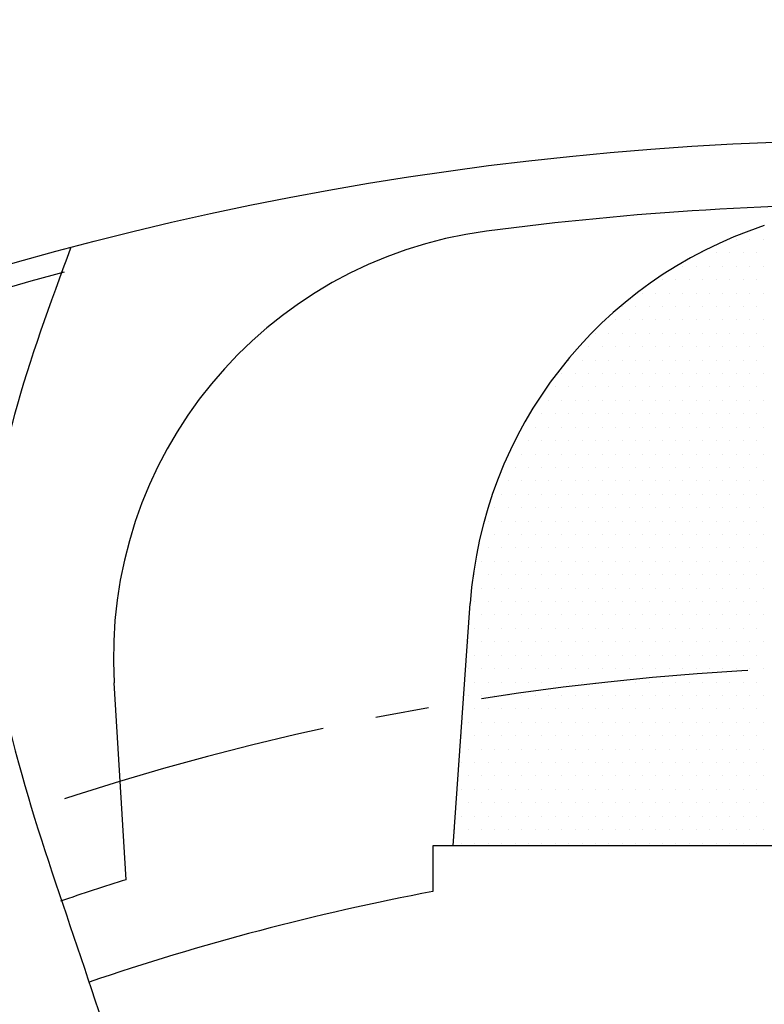
# Model space of a CAD drawing. Units: millimetres. Extents: x 0 to 2715, y -13 to 1938.
# Drawn here: x 337 to 372, y 899 to 945 of the extents above; entities that cross this region are included whole.
import ezdxf

# ---------------------------------------------------------------- set-up
doc = ezdxf.new("R2010")
doc.units = ezdxf.units.MM
doc.header["$LTSCALE"] = 10
doc.header["$MEASUREMENT"] = 0
doc.linetypes.add('CENTER', pattern=[2, 1.25, -0.25, 0.25, -0.25])
doc.layers.get('0').update_dxf_attribs({"linetype": 'CONTINUOUS'})
doc.layers.get('Defpoints').update_dxf_attribs({"linetype": 'CONTINUOUS'})
for name, color, linetype in [('1', 1, 'CENTER'), ('14', 14, 'CONTINUOUS'), ('DIM', 6, 'CONTINUOUS')]:
    doc.layers.add(name, color=color, linetype=linetype)
doc.styles.add('GHS', font='ROMANS.shx', dxfattribs={"bigfont": 'GHS.shx'})
doc.dimstyles.new('AA', dxfattribs={"dimtxt": 6, "dimasz": 6, "dimexe": 4, "dimexo": 0.7, "dimgap": 3, "dimtad": 1, "dimtoh": 1, "dimdec": 3, "dimdsep": 46, "dimtxsty": 'Standard', "dimcen": 0.09, "dimclrd": 2, "dimclre": 2, "dimclrt": 6, "dimadec": 0, "dimazin": 0, "dimtfac": 1, "dimtdec": 3, "dimtmove": 0, "dimatfit": 3, "dimfxl": 0, "dimtolj": 1, "dimarcsym": 0})

# ---------------------------------------------------------------- blocks, each defined once
blk = doc.blocks.new('*D49')
at = {"layer": 'Defpoints', "color": 0, "transparency": 16777216}
for p in [(265.932, 913.103), (490.046, 666.293)]:
    blk.add_point(p, dxfattribs=at)
at = {"layer": 'DIM', "color": 2, "lineweight": -2, "transparency": 16777216}
for p, q in [((75.949, 986.241), (199.52, 986.241)), ((199.52, 986.241), (256.184, 923.838)), ((490.046, 666.293), (265.932, 913.103)), ((499.794, 655.559), (509.541, 644.824))]:
    blk.add_line(p, q, dxfattribs=at)
at = {"layer": 'DIM', "color": 2, "transparency": 16777216}
for points in [[(257.974, 925.463), (254.395, 922.213), (265.932, 913.103)], [(501.583, 657.183), (498.005, 653.934), (490.046, 666.293)]]:
    blk.add_solid(points, dxfattribs=at)
at = {"layer": 'DIM', "color": 6, "transparency": 16777216, "insert": (135.234, 998.741), "char_height": 15, "attachment_point": 5, "style": 'GHS'}
blk.add_mtext('\\A1;PCD333.38', dxfattribs=at)
blk = doc.blocks.new('*D50')
at = {"layer": 'Defpoints', "color": 0, "transparency": 16777216}
for p in [(377.023, 961.803), (378.955, 950.974)]:
    blk.add_point(p, dxfattribs=at)
at = {"layer": 'DIM', "color": 2, "lineweight": -2, "transparency": 16777216}
for p, q in [((115.795, 1136.855), (345.795, 1136.855)), ((345.795, 1136.855), (374.477, 976.077)), ((378.955, 950.974), (377.023, 961.803)), ((381.502, 936.699), (384.048, 922.425))]:
    blk.add_line(p, q, dxfattribs=at)
at = {"layer": 'DIM', "color": 2, "transparency": 16777216}
for points in [[(376.856, 976.502), (372.098, 975.653), (377.023, 961.803)], [(383.881, 937.124), (379.122, 936.275), (378.955, 950.974)]]:
    blk.add_solid(points, dxfattribs=at)
at = {"layer": 'DIM', "color": 6, "transparency": 16777216, "insert": (228.295, 1150.783), "char_height": 15, "attachment_point": 5, "style": 'GHS'}
blk.add_mtext("\\A1;8-%%c11 DRILL THRU'", dxfattribs=at)
blk = doc.blocks.new('*X5')
at = {"color": 0}
for p, q in [((289.375, -192.5), (289.375, -192.5)), ((290, -192.5), (290, -192.5)), ((290.625, -192.5), (290.625, -192.5)), ((287.8125, -193.125), (287.8125, -193.125)), ((288.4375, -193.125), (288.4375, -193.125)), ((289.0625, -193.125), (289.0625, -193.125)), ((289.6875, -193.125), (289.6875, -193.125)), ((290.3125, -193.125), (290.3125, -193.125)), ((286.875, -193.75), (286.875, -193.75)), ((287.5, -193.75), (287.5, -193.75)), ((288.125, -193.75), (288.125, -193.75)), ((288.75, -193.75), (288.75, -193.75)), ((289.375, -193.75), (289.375, -193.75)), ((290, -193.75), (290, -193.75)), ((290.625, -193.75), (290.625, -193.75)), ((285.9375, -194.375), (285.9375, -194.375)), ((286.5625, -194.375), (286.5625, -194.375)), ((287.1875, -194.375), (287.1875, -194.375)), ((287.8125, -194.375), (287.8125, -194.375)), ((288.4375, -194.375), (288.4375, -194.375)), ((289.0625, -194.375), (289.0625, -194.375)), ((289.6875, -194.375), (289.6875, -194.375)), ((290.3125, -194.375), (290.3125, -194.375)), ((285, -195), (285, -195)), ((285.625, -195), (285.625, -195)), ((286.25, -195), (286.25, -195)), ((286.875, -195), (286.875, -195)), ((287.5, -195), (287.5, -195)), ((288.125, -195), (288.125, -195)), ((288.75, -195), (288.75, -195)), ((289.375, -195), (289.375, -195)), ((290, -195), (290, -195)), ((290.625, -195), (290.625, -195)), ((284.0625, -195.625), (284.0625, -195.625)), ((284.6875, -195.625), (284.6875, -195.625)), ((285.3125, -195.625), (285.3125, -195.625)), ((285.9375, -195.625), (285.9375, -195.625)), ((286.5625, -195.625), (286.5625, -195.625)), ((287.1875, -195.625), (287.1875, -195.625)), ((287.8125, -195.625), (287.8125, -195.625)), ((288.4375, -195.625), (288.4375, -195.625)), ((289.0625, -195.625), (289.0625, -195.625)), ((289.6875, -195.625), (289.6875, -195.625)), ((290.3125, -195.625), (290.3125, -195.625)), ((283.75, -196.25), (283.75, -196.25)), ((284.375, -196.25), (284.375, -196.25)), ((285, -196.25), (285, -196.25)), ((285.625, -196.25), (285.625, -196.25)), ((286.25, -196.25), (286.25, -196.25)), ((286.875, -196.25), (286.875, -196.25)), ((287.5, -196.25), (287.5, -196.25)), ((288.125, -196.25), (288.125, -196.25)), ((288.75, -196.25), (288.75, -196.25)), ((289.375, -196.25), (289.375, -196.25)), ((290, -196.25), (290, -196.25)), ((290.625, -196.25), (290.625, -196.25)), ((282.8125, -196.875), (282.8125, -196.875)), ((283.4375, -196.875), (283.4375, -196.875)), ((284.0625, -196.875), (284.0625, -196.875)), ((284.6875, -196.875), (284.6875, -196.875)), ((285.3125, -196.875), (285.3125, -196.875)), ((285.9375, -196.875), (285.9375, -196.875)), ((286.5625, -196.875), (286.5625, -196.875)), ((287.1875, -196.875), (287.1875, -196.875)), ((287.8125, -196.875), (287.8125, -196.875)), ((288.4375, -196.875), (288.4375, -196.875)), ((289.0625, -196.875), (289.0625, -196.875)), ((289.6875, -196.875), (289.6875, -196.875)), ((290.3125, -196.875), (290.3125, -196.875)), ((282.5, -197.5), (282.5, -197.5)), ((283.125, -197.5), (283.125, -197.5)), ((283.75, -197.5), (283.75, -197.5)), ((284.375, -197.5), (284.375, -197.5)), ((285, -197.5), (285, -197.5)), ((285.625, -197.5), (285.625, -197.5)), ((286.25, -197.5), (286.25, -197.5)), ((286.875, -197.5), (286.875, -197.5)), ((287.5, -197.5), (287.5, -197.5)), ((288.125, -197.5), (288.125, -197.5)), ((288.75, -197.5), (288.75, -197.5)), ((289.375, -197.5), (289.375, -197.5)), ((290, -197.5), (290, -197.5)), ((290.625, -197.5), (290.625, -197.5)), ((281.5625, -198.125), (281.5625, -198.125)), ((282.1875, -198.125), (282.1875, -198.125)), ((282.8125, -198.125), (282.8125, -198.125)), ((283.4375, -198.125), (283.4375, -198.125)), ((284.0625, -198.125), (284.0625, -198.125)), ((284.6875, -198.125), (284.6875, -198.125)), ((285.3125, -198.125), (285.3125, -198.125)), ((285.9375, -198.125), (285.9375, -198.125)), ((286.5625, -198.125), (286.5625, -198.125)), ((287.1875, -198.125), (287.1875, -198.125)), ((287.8125, -198.125), (287.8125, -198.125)), ((288.4375, -198.125), (288.4375, -198.125)), ((289.0625, -198.125), (289.0625, -198.125)), ((289.6875, -198.125), (289.6875, -198.125)), ((290.3125, -198.125), (290.3125, -198.125)), ((281.25, -198.75), (281.25, -198.75)), ((281.875, -198.75), (281.875, -198.75)), ((282.5, -198.75), (282.5, -198.75)), ((283.125, -198.75), (283.125, -198.75)), ((283.75, -198.75), (283.75, -198.75)), ((284.375, -198.75), (284.375, -198.75)), ((285, -198.75), (285, -198.75)), ((285.625, -198.75), (285.625, -198.75)), ((286.25, -198.75), (286.25, -198.75)), ((286.875, -198.75), (286.875, -198.75)), ((287.5, -198.75), (287.5, -198.75)), ((288.125, -198.75), (288.125, -198.75)), ((288.75, -198.75), (288.75, -198.75)), ((289.375, -198.75), (289.375, -198.75)), ((290, -198.75), (290, -198.75)), ((290.625, -198.75), (290.625, -198.75)), ((280.9375, -199.375), (280.9375, -199.375)), ((281.5625, -199.375), (281.5625, -199.375)), ((282.1875, -199.375), (282.1875, -199.375)), ((282.8125, -199.375), (282.8125, -199.375)), ((283.4375, -199.375), (283.4375, -199.375)), ((284.0625, -199.375), (284.0625, -199.375)), ((284.6875, -199.375), (284.6875, -199.375)), ((285.3125, -199.375), (285.3125, -199.375)), ((285.9375, -199.375), (285.9375, -199.375)), ((286.5625, -199.375), (286.5625, -199.375)), ((287.1875, -199.375), (287.1875, -199.375)), ((287.8125, -199.375), (287.8125, -199.375)), ((288.4375, -199.375), (288.4375, -199.375)), ((289.0625, -199.375), (289.0625, -199.375)), ((289.6875, -199.375), (289.6875, -199.375)), ((290.3125, -199.375), (290.3125, -199.375)), ((280.625, -200), (280.625, -200)), ((281.25, -200), (281.25, -200)), ((281.875, -200), (281.875, -200)), ((282.5, -200), (282.5, -200)), ((283.125, -200), (283.125, -200)), ((283.75, -200), (283.75, -200)), ((284.375, -200), (284.375, -200)), ((285, -200), (285, -200)), ((285.625, -200), (285.625, -200)), ((286.25, -200), (286.25, -200)), ((286.875, -200), (286.875, -200)), ((287.5, -200), (287.5, -200)), ((288.125, -200), (288.125, -200)), ((288.75, -200), (288.75, -200)), ((289.375, -200), (289.375, -200)), ((290, -200), (290, -200)), ((290.625, -200), (290.625, -200)), ((280.3125, -200.625), (280.3125, -200.625)), ((280.9375, -200.625), (280.9375, -200.625)), ((281.5625, -200.625), (281.5625, -200.625)), ((282.1875, -200.625), (282.1875, -200.625)), ((282.8125, -200.625), (282.8125, -200.625)), ((283.4375, -200.625), (283.4375, -200.625)), ((284.0625, -200.625), (284.0625, -200.625)), ((284.6875, -200.625), (284.6875, -200.625)), ((285.3125, -200.625), (285.3125, -200.625)), ((285.9375, -200.625), (285.9375, -200.625)), ((286.5625, -200.625), (286.5625, -200.625)), ((287.1875, -200.625), (287.1875, -200.625)), ((287.8125, -200.625), (287.8125, -200.625)), ((288.4375, -200.625), (288.4375, -200.625)), ((289.0625, -200.625), (289.0625, -200.625)), ((289.6875, -200.625), (289.6875, -200.625)), ((290.3125, -200.625), (290.3125, -200.625)), ((280, -201.25), (280, -201.25)), ((280.625, -201.25), (280.625, -201.25)), ((281.25, -201.25), (281.25, -201.25)), ((281.875, -201.25), (281.875, -201.25)), ((282.5, -201.25), (282.5, -201.25)), ((283.125, -201.25), (283.125, -201.25)), ((283.75, -201.25), (283.75, -201.25)), ((284.375, -201.25), (284.375, -201.25)), ((285, -201.25), (285, -201.25)), ((285.625, -201.25), (285.625, -201.25)), ((286.25, -201.25), (286.25, -201.25)), ((286.875, -201.25), (286.875, -201.25)), ((287.5, -201.25), (287.5, -201.25)), ((288.125, -201.25), (288.125, -201.25)), ((288.75, -201.25), (288.75, -201.25)), ((289.375, -201.25), (289.375, -201.25)), ((290, -201.25), (290, -201.25)), ((290.625, -201.25), (290.625, -201.25)), ((279.0625, -201.875), (279.0625, -201.875)), ((279.6875, -201.875), (279.6875, -201.875)), ((280.3125, -201.875), (280.3125, -201.875)), ((280.9375, -201.875), (280.9375, -201.875)), ((281.5625, -201.875), (281.5625, -201.875)), ((282.1875, -201.875), (282.1875, -201.875)), ((282.8125, -201.875), (282.8125, -201.875)), ((283.4375, -201.875), (283.4375, -201.875)), ((284.0625, -201.875), (284.0625, -201.875)), ((284.6875, -201.875), (284.6875, -201.875)), ((285.3125, -201.875), (285.3125, -201.875)), ((285.9375, -201.875), (285.9375, -201.875)), ((286.5625, -201.875), (286.5625, -201.875)), ((287.1875, -201.875), (287.1875, -201.875)), ((287.8125, -201.875), (287.8125, -201.875)), ((288.4375, -201.875), (288.4375, -201.875)), ((289.0625, -201.875), (289.0625, -201.875)), ((289.6875, -201.875), (289.6875, -201.875)), ((290.3125, -201.875), (290.3125, -201.875)), ((279.375, -202.5), (279.375, -202.5)), ((280, -202.5), (280, -202.5)), ((280.625, -202.5), (280.625, -202.5)), ((281.25, -202.5), (281.25, -202.5)), ((281.875, -202.5), (281.875, -202.5)), ((282.5, -202.5), (282.5, -202.5)), ((283.125, -202.5), (283.125, -202.5)), ((283.75, -202.5), (283.75, -202.5)), ((284.375, -202.5), (284.375, -202.5)), ((285, -202.5), (285, -202.5)), ((285.625, -202.5), (285.625, -202.5)), ((286.25, -202.5), (286.25, -202.5)), ((286.875, -202.5), (286.875, -202.5)), ((287.5, -202.5), (287.5, -202.5)), ((288.125, -202.5), (288.125, -202.5)), ((288.75, -202.5), (288.75, -202.5)), ((289.375, -202.5), (289.375, -202.5)), ((290, -202.5), (290, -202.5)), ((290.625, -202.5), (290.625, -202.5)), ((279.0625, -203.125), (279.0625, -203.125)), ((279.6875, -203.125), (279.6875, -203.125)), ((280.3125, -203.125), (280.3125, -203.125)), ((280.9375, -203.125), (280.9375, -203.125)), ((281.5625, -203.125), (281.5625, -203.125)), ((282.1875, -203.125), (282.1875, -203.125)), ((282.8125, -203.125), (282.8125, -203.125)), ((283.4375, -203.125), (283.4375, -203.125)), ((284.0625, -203.125), (284.0625, -203.125)), ((284.6875, -203.125), (284.6875, -203.125)), ((285.3125, -203.125), (285.3125, -203.125)), ((285.9375, -203.125), (285.9375, -203.125)), ((286.5625, -203.125), (286.5625, -203.125)), ((287.1875, -203.125), (287.1875, -203.125)), ((287.8125, -203.125), (287.8125, -203.125)), ((288.4375, -203.125), (288.4375, -203.125)), ((289.0625, -203.125), (289.0625, -203.125)), ((289.6875, -203.125), (289.6875, -203.125)), ((290.3125, -203.125), (290.3125, -203.125)), ((278.75, -203.75), (278.75, -203.75)), ((279.375, -203.75), (279.375, -203.75)), ((280, -203.75), (280, -203.75)), ((280.625, -203.75), (280.625, -203.75)), ((281.25, -203.75), (281.25, -203.75)), ((281.875, -203.75), (281.875, -203.75)), ((282.5, -203.75), (282.5, -203.75)), ((283.125, -203.75), (283.125, -203.75)), ((283.75, -203.75), (283.75, -203.75)), ((284.375, -203.75), (284.375, -203.75)), ((285, -203.75), (285, -203.75)), ((285.625, -203.75), (285.625, -203.75)), ((286.25, -203.75), (286.25, -203.75)), ((286.875, -203.75), (286.875, -203.75)), ((287.5, -203.75), (287.5, -203.75)), ((288.125, -203.75), (288.125, -203.75)), ((288.75, -203.75), (288.75, -203.75)), ((289.375, -203.75), (289.375, -203.75)), ((290, -203.75), (290, -203.75)), ((290.625, -203.75), (290.625, -203.75)), ((278.4375, -204.375), (278.4375, -204.375)), ((279.0625, -204.375), (279.0625, -204.375)), ((279.6875, -204.375), (279.6875, -204.375)), ((280.3125, -204.375), (280.3125, -204.375)), ((280.9375, -204.375), (280.9375, -204.375)), ((281.5625, -204.375), (281.5625, -204.375)), ((282.1875, -204.375), (282.1875, -204.375)), ((282.8125, -204.375), (282.8125, -204.375)), ((283.4375, -204.375), (283.4375, -204.375)), ((284.0625, -204.375), (284.0625, -204.375)), ((284.6875, -204.375), (284.6875, -204.375)), ((285.3125, -204.375), (285.3125, -204.375)), ((285.9375, -204.375), (285.9375, -204.375)), ((286.5625, -204.375), (286.5625, -204.375)), ((287.1875, -204.375), (287.1875, -204.375)), ((287.8125, -204.375), (287.8125, -204.375)), ((288.4375, -204.375), (288.4375, -204.375)), ((289.0625, -204.375), (289.0625, -204.375)), ((289.6875, -204.375), (289.6875, -204.375)), ((290.3125, -204.375), (290.3125, -204.375)), ((278.125, -205), (278.125, -205)), ((278.75, -205), (278.75, -205)), ((279.375, -205), (279.375, -205)), ((280, -205), (280, -205)), ((280.625, -205), (280.625, -205)), ((281.25, -205), (281.25, -205)), ((281.875, -205), (281.875, -205)), ((282.5, -205), (282.5, -205)), ((283.125, -205), (283.125, -205)), ((283.75, -205), (283.75, -205)), ((284.375, -205), (284.375, -205)), ((285, -205), (285, -205)), ((285.625, -205), (285.625, -205)), ((286.25, -205), (286.25, -205)), ((286.875, -205), (286.875, -205)), ((287.5, -205), (287.5, -205)), ((288.125, -205), (288.125, -205)), ((288.75, -205), (288.75, -205)), ((289.375, -205), (289.375, -205)), ((290, -205), (290, -205)), ((290.625, -205), (290.625, -205)), ((277.8125, -205.625), (277.8125, -205.625)), ((278.4375, -205.625), (278.4375, -205.625)), ((279.0625, -205.625), (279.0625, -205.625)), ((279.6875, -205.625), (279.6875, -205.625)), ((280.3125, -205.625), (280.3125, -205.625)), ((280.9375, -205.625), (280.9375, -205.625)), ((281.5625, -205.625), (281.5625, -205.625)), ((282.1875, -205.625), (282.1875, -205.625)), ((282.8125, -205.625), (282.8125, -205.625)), ((283.4375, -205.625), (283.4375, -205.625)), ((284.0625, -205.625), (284.0625, -205.625)), ((284.6875, -205.625), (284.6875, -205.625)), ((285.3125, -205.625), (285.3125, -205.625)), ((285.9375, -205.625), (285.9375, -205.625)), ((286.5625, -205.625), (286.5625, -205.625)), ((287.1875, -205.625), (287.1875, -205.625)), ((287.8125, -205.625), (287.8125, -205.625)), ((288.4375, -205.625), (288.4375, -205.625)), ((289.0625, -205.625), (289.0625, -205.625)), ((289.6875, -205.625), (289.6875, -205.625)), ((290.3125, -205.625), (290.3125, -205.625)), ((277.5, -206.25), (277.5, -206.25)), ((278.125, -206.25), (278.125, -206.25)), ((278.75, -206.25), (278.75, -206.25)), ((279.375, -206.25), (279.375, -206.25)), ((280, -206.25), (280, -206.25)), ((280.625, -206.25), (280.625, -206.25)), ((281.25, -206.25), (281.25, -206.25)), ((281.875, -206.25), (281.875, -206.25)), ((282.5, -206.25), (282.5, -206.25)), ((283.125, -206.25), (283.125, -206.25)), ((283.75, -206.25), (283.75, -206.25)), ((284.375, -206.25), (284.375, -206.25)), ((285, -206.25), (285, -206.25)), ((285.625, -206.25), (285.625, -206.25)), ((286.25, -206.25), (286.25, -206.25)), ((286.875, -206.25), (286.875, -206.25)), ((287.5, -206.25), (287.5, -206.25)), ((288.125, -206.25), (288.125, -206.25)), ((288.75, -206.25), (288.75, -206.25)), ((289.375, -206.25), (289.375, -206.25)), ((290, -206.25), (290, -206.25)), ((290.625, -206.25), (290.625, -206.25)), ((277.8125, -206.875), (277.8125, -206.875)), ((278.4375, -206.875), (278.4375, -206.875)), ((279.0625, -206.875), (279.0625, -206.875)), ((279.6875, -206.875), (279.6875, -206.875)), ((280.3125, -206.875), (280.3125, -206.875)), ((280.9375, -206.875), (280.9375, -206.875)), ((281.5625, -206.875), (281.5625, -206.875)), ((282.1875, -206.875), (282.1875, -206.875)), ((282.8125, -206.875), (282.8125, -206.875)), ((283.4375, -206.875), (283.4375, -206.875)), ((284.0625, -206.875), (284.0625, -206.875)), ((284.6875, -206.875), (284.6875, -206.875)), ((285.3125, -206.875), (285.3125, -206.875)), ((285.9375, -206.875), (285.9375, -206.875)), ((286.5625, -206.875), (286.5625, -206.875)), ((287.1875, -206.875), (287.1875, -206.875)), ((287.8125, -206.875), (287.8125, -206.875)), ((288.4375, -206.875), (288.4375, -206.875)), ((289.0625, -206.875), (289.0625, -206.875)), ((289.6875, -206.875), (289.6875, -206.875)), ((290.3125, -206.875), (290.3125, -206.875)), ((277.5, -207.5), (277.5, -207.5)), ((278.125, -207.5), (278.125, -207.5)), ((278.75, -207.5), (278.75, -207.5)), ((279.375, -207.5), (279.375, -207.5)), ((280, -207.5), (280, -207.5)), ((280.625, -207.5), (280.625, -207.5)), ((281.25, -207.5), (281.25, -207.5)), ((281.875, -207.5), (281.875, -207.5)), ((282.5, -207.5), (282.5, -207.5)), ((283.125, -207.5), (283.125, -207.5)), ((283.75, -207.5), (283.75, -207.5)), ((284.375, -207.5), (284.375, -207.5)), ((285, -207.5), (285, -207.5)), ((285.625, -207.5), (285.625, -207.5)), ((286.25, -207.5), (286.25, -207.5)), ((286.875, -207.5), (286.875, -207.5)), ((287.5, -207.5), (287.5, -207.5)), ((288.125, -207.5), (288.125, -207.5)), ((288.75, -207.5), (288.75, -207.5)), ((289.375, -207.5), (289.375, -207.5)), ((290, -207.5), (290, -207.5)), ((290.625, -207.5), (290.625, -207.5)), ((277.1875, -208.125), (277.1875, -208.125)), ((277.8125, -208.125), (277.8125, -208.125)), ((278.4375, -208.125), (278.4375, -208.125)), ((279.0625, -208.125), (279.0625, -208.125)), ((279.6875, -208.125), (279.6875, -208.125)), ((280.3125, -208.125), (280.3125, -208.125)), ((280.9375, -208.125), (280.9375, -208.125)), ((281.5625, -208.125), (281.5625, -208.125)), ((282.1875, -208.125), (282.1875, -208.125)), ((282.8125, -208.125), (282.8125, -208.125)), ((283.4375, -208.125), (283.4375, -208.125)), ((284.0625, -208.125), (284.0625, -208.125)), ((284.6875, -208.125), (284.6875, -208.125)), ((285.3125, -208.125), (285.3125, -208.125)), ((285.9375, -208.125), (285.9375, -208.125)), ((286.5625, -208.125), (286.5625, -208.125)), ((287.1875, -208.125), (287.1875, -208.125)), ((287.8125, -208.125), (287.8125, -208.125)), ((288.4375, -208.125), (288.4375, -208.125)), ((289.0625, -208.125), (289.0625, -208.125)), ((289.6875, -208.125), (289.6875, -208.125)), ((290.3125, -208.125), (290.3125, -208.125)), ((277.5, -208.75), (277.5, -208.75)), ((278.125, -208.75), (278.125, -208.75)), ((278.75, -208.75), (278.75, -208.75)), ((279.375, -208.75), (279.375, -208.75)), ((280, -208.75), (280, -208.75)), ((280.625, -208.75), (280.625, -208.75)), ((281.25, -208.75), (281.25, -208.75)), ((281.875, -208.75), (281.875, -208.75)), ((282.5, -208.75), (282.5, -208.75)), ((283.125, -208.75), (283.125, -208.75)), ((283.75, -208.75), (283.75, -208.75)), ((284.375, -208.75), (284.375, -208.75)), ((285, -208.75), (285, -208.75)), ((285.625, -208.75), (285.625, -208.75)), ((286.25, -208.75), (286.25, -208.75)), ((286.875, -208.75), (286.875, -208.75)), ((287.5, -208.75), (287.5, -208.75)), ((288.125, -208.75), (288.125, -208.75)), ((288.75, -208.75), (288.75, -208.75)), ((289.375, -208.75), (289.375, -208.75)), ((290, -208.75), (290, -208.75)), ((290.625, -208.75), (290.625, -208.75)), ((277.1875, -209.375), (277.1875, -209.375)), ((277.8125, -209.375), (277.8125, -209.375)), ((278.4375, -209.375), (278.4375, -209.375)), ((279.0625, -209.375), (279.0625, -209.375)), ((279.6875, -209.375), (279.6875, -209.375)), ((280.3125, -209.375), (280.3125, -209.375)), ((280.9375, -209.375), (280.9375, -209.375)), ((281.5625, -209.375), (281.5625, -209.375)), ((282.1875, -209.375), (282.1875, -209.375)), ((282.8125, -209.375), (282.8125, -209.375)), ((283.4375, -209.375), (283.4375, -209.375)), ((284.0625, -209.375), (284.0625, -209.375)), ((284.6875, -209.375), (284.6875, -209.375)), ((285.3125, -209.375), (285.3125, -209.375)), ((285.9375, -209.375), (285.9375, -209.375)), ((286.5625, -209.375), (286.5625, -209.375)), ((287.1875, -209.375), (287.1875, -209.375)), ((287.8125, -209.375), (287.8125, -209.375)), ((288.4375, -209.375), (288.4375, -209.375)), ((289.0625, -209.375), (289.0625, -209.375)), ((289.6875, -209.375), (289.6875, -209.375)), ((290.3125, -209.375), (290.3125, -209.375)), ((277.5, -210), (277.5, -210)), ((278.125, -210), (278.125, -210)), ((278.75, -210), (278.75, -210)), ((279.375, -210), (279.375, -210)), ((280, -210), (280, -210)), ((280.625, -210), (280.625, -210)), ((281.25, -210), (281.25, -210)), ((281.875, -210), (281.875, -210)), ((282.5, -210), (282.5, -210)), ((283.125, -210), (283.125, -210)), ((283.75, -210), (283.75, -210)), ((284.375, -210), (284.375, -210)), ((285, -210), (285, -210)), ((285.625, -210), (285.625, -210)), ((286.25, -210), (286.25, -210)), ((286.875, -210), (286.875, -210)), ((287.5, -210), (287.5, -210)), ((288.125, -210), (288.125, -210)), ((288.75, -210), (288.75, -210)), ((289.375, -210), (289.375, -210)), ((290, -210), (290, -210)), ((290.625, -210), (290.625, -210)), ((277.1875, -210.625), (277.1875, -210.625)), ((277.8125, -210.625), (277.8125, -210.625)), ((278.4375, -210.625), (278.4375, -210.625)), ((279.0625, -210.625), (279.0625, -210.625)), ((279.6875, -210.625), (279.6875, -210.625)), ((280.3125, -210.625), (280.3125, -210.625)), ((280.9375, -210.625), (280.9375, -210.625)), ((281.5625, -210.625), (281.5625, -210.625)), ((282.1875, -210.625), (282.1875, -210.625)), ((282.8125, -210.625), (282.8125, -210.625)), ((283.4375, -210.625), (283.4375, -210.625)), ((284.0625, -210.625), (284.0625, -210.625)), ((284.6875, -210.625), (284.6875, -210.625)), ((285.3125, -210.625), (285.3125, -210.625)), ((285.9375, -210.625), (285.9375, -210.625)), ((286.5625, -210.625), (286.5625, -210.625)), ((287.1875, -210.625), (287.1875, -210.625)), ((287.8125, -210.625), (287.8125, -210.625)), ((288.4375, -210.625), (288.4375, -210.625)), ((289.0625, -210.625), (289.0625, -210.625)), ((289.6875, -210.625), (289.6875, -210.625)), ((290.3125, -210.625), (290.3125, -210.625)), ((276.875, -211.25), (276.875, -211.25)), ((277.5, -211.25), (277.5, -211.25)), ((278.125, -211.25), (278.125, -211.25)), ((278.75, -211.25), (278.75, -211.25)), ((279.375, -211.25), (279.375, -211.25)), ((280, -211.25), (280, -211.25)), ((280.625, -211.25), (280.625, -211.25)), ((281.25, -211.25), (281.25, -211.25)), ((281.875, -211.25), (281.875, -211.25)), ((282.5, -211.25), (282.5, -211.25)), ((283.125, -211.25), (283.125, -211.25)), ((283.75, -211.25), (283.75, -211.25)), ((284.375, -211.25), (284.375, -211.25)), ((285, -211.25), (285, -211.25)), ((285.625, -211.25), (285.625, -211.25)), ((286.25, -211.25), (286.25, -211.25)), ((286.875, -211.25), (286.875, -211.25)), ((287.5, -211.25), (287.5, -211.25)), ((288.125, -211.25), (288.125, -211.25)), ((288.75, -211.25), (288.75, -211.25)), ((289.375, -211.25), (289.375, -211.25)), ((290, -211.25), (290, -211.25)), ((290.625, -211.25), (290.625, -211.25)), ((277.1875, -211.875), (277.1875, -211.875)), ((277.8125, -211.875), (277.8125, -211.875)), ((278.4375, -211.875), (278.4375, -211.875)), ((279.0625, -211.875), (279.0625, -211.875)), ((279.6875, -211.875), (279.6875, -211.875)), ((280.3125, -211.875), (280.3125, -211.875)), ((280.9375, -211.875), (280.9375, -211.875)), ((281.5625, -211.875), (281.5625, -211.875)), ((282.1875, -211.875), (282.1875, -211.875)), ((282.8125, -211.875), (282.8125, -211.875)), ((283.4375, -211.875), (283.4375, -211.875)), ((284.0625, -211.875), (284.0625, -211.875)), ((284.6875, -211.875), (284.6875, -211.875)), ((285.3125, -211.875), (285.3125, -211.875)), ((285.9375, -211.875), (285.9375, -211.875)), ((286.5625, -211.875), (286.5625, -211.875)), ((287.1875, -211.875), (287.1875, -211.875)), ((287.8125, -211.875), (287.8125, -211.875)), ((288.4375, -211.875), (288.4375, -211.875)), ((289.0625, -211.875), (289.0625, -211.875)), ((289.6875, -211.875), (289.6875, -211.875)), ((290.3125, -211.875), (290.3125, -211.875)), ((276.875, -212.5), (276.875, -212.5)), ((277.5, -212.5), (277.5, -212.5)), ((278.125, -212.5), (278.125, -212.5)), ((278.75, -212.5), (278.75, -212.5)), ((279.375, -212.5), (279.375, -212.5)), ((280, -212.5), (280, -212.5)), ((280.625, -212.5), (280.625, -212.5)), ((281.25, -212.5), (281.25, -212.5)), ((281.875, -212.5), (281.875, -212.5)), ((282.5, -212.5), (282.5, -212.5)), ((283.125, -212.5), (283.125, -212.5)), ((283.75, -212.5), (283.75, -212.5)), ((284.375, -212.5), (284.375, -212.5)), ((285, -212.5), (285, -212.5)), ((285.625, -212.5), (285.625, -212.5)), ((286.25, -212.5), (286.25, -212.5)), ((286.875, -212.5), (286.875, -212.5)), ((287.5, -212.5), (287.5, -212.5)), ((288.125, -212.5), (288.125, -212.5)), ((288.75, -212.5), (288.75, -212.5)), ((289.375, -212.5), (289.375, -212.5)), ((290, -212.5), (290, -212.5)), ((290.625, -212.5), (290.625, -212.5)), ((277.1875, -213.125), (277.1875, -213.125)), ((277.8125, -213.125), (277.8125, -213.125)), ((278.4375, -213.125), (278.4375, -213.125)), ((279.0625, -213.125), (279.0625, -213.125)), ((279.6875, -213.125), (279.6875, -213.125)), ((280.3125, -213.125), (280.3125, -213.125)), ((280.9375, -213.125), (280.9375, -213.125)), ((281.5625, -213.125), (281.5625, -213.125)), ((282.1875, -213.125), (282.1875, -213.125)), ((282.8125, -213.125), (282.8125, -213.125)), ((283.4375, -213.125), (283.4375, -213.125)), ((284.0625, -213.125), (284.0625, -213.125)), ((284.6875, -213.125), (284.6875, -213.125)), ((285.3125, -213.125), (285.3125, -213.125)), ((285.9375, -213.125), (285.9375, -213.125)), ((286.5625, -213.125), (286.5625, -213.125)), ((287.1875, -213.125), (287.1875, -213.125)), ((287.8125, -213.125), (287.8125, -213.125)), ((288.4375, -213.125), (288.4375, -213.125)), ((289.0625, -213.125), (289.0625, -213.125)), ((289.6875, -213.125), (289.6875, -213.125)), ((290.3125, -213.125), (290.3125, -213.125)), ((276.875, -213.75), (276.875, -213.75)), ((277.5, -213.75), (277.5, -213.75)), ((278.125, -213.75), (278.125, -213.75)), ((278.75, -213.75), (278.75, -213.75)), ((279.375, -213.75), (279.375, -213.75)), ((280, -213.75), (280, -213.75)), ((280.625, -213.75), (280.625, -213.75)), ((281.25, -213.75), (281.25, -213.75)), ((281.875, -213.75), (281.875, -213.75)), ((282.5, -213.75), (282.5, -213.75)), ((283.125, -213.75), (283.125, -213.75)), ((283.75, -213.75), (283.75, -213.75)), ((284.375, -213.75), (284.375, -213.75)), ((285, -213.75), (285, -213.75)), ((285.625, -213.75), (285.625, -213.75)), ((286.25, -213.75), (286.25, -213.75)), ((286.875, -213.75), (286.875, -213.75)), ((287.5, -213.75), (287.5, -213.75)), ((288.125, -213.75), (288.125, -213.75)), ((288.75, -213.75), (288.75, -213.75)), ((289.375, -213.75), (289.375, -213.75)), ((290, -213.75), (290, -213.75)), ((290.625, -213.75), (290.625, -213.75)), ((277.1875, -214.375), (277.1875, -214.375)), ((277.8125, -214.375), (277.8125, -214.375)), ((278.4375, -214.375), (278.4375, -214.375)), ((279.0625, -214.375), (279.0625, -214.375)), ((279.6875, -214.375), (279.6875, -214.375)), ((280.3125, -214.375), (280.3125, -214.375)), ((280.9375, -214.375), (280.9375, -214.375)), ((281.5625, -214.375), (281.5625, -214.375)), ((282.1875, -214.375), (282.1875, -214.375)), ((282.8125, -214.375), (282.8125, -214.375)), ((283.4375, -214.375), (283.4375, -214.375)), ((284.0625, -214.375), (284.0625, -214.375)), ((284.6875, -214.375), (284.6875, -214.375)), ((285.3125, -214.375), (285.3125, -214.375)), ((285.9375, -214.375), (285.9375, -214.375)), ((286.5625, -214.375), (286.5625, -214.375)), ((287.1875, -214.375), (287.1875, -214.375)), ((287.8125, -214.375), (287.8125, -214.375)), ((288.4375, -214.375), (288.4375, -214.375)), ((289.0625, -214.375), (289.0625, -214.375)), ((289.6875, -214.375), (289.6875, -214.375)), ((290.3125, -214.375), (290.3125, -214.375)), ((276.875, -215), (276.875, -215)), ((277.5, -215), (277.5, -215)), ((278.125, -215), (278.125, -215)), ((278.75, -215), (278.75, -215)), ((279.375, -215), (279.375, -215)), ((280, -215), (280, -215)), ((280.625, -215), (280.625, -215)), ((281.25, -215), (281.25, -215)), ((281.875, -215), (281.875, -215)), ((282.5, -215), (282.5, -215)), ((283.125, -215), (283.125, -215)), ((283.75, -215), (283.75, -215)), ((284.375, -215), (284.375, -215)), ((285, -215), (285, -215)), ((285.625, -215), (285.625, -215)), ((286.25, -215), (286.25, -215)), ((286.875, -215), (286.875, -215)), ((287.5, -215), (287.5, -215)), ((288.125, -215), (288.125, -215)), ((288.75, -215), (288.75, -215)), ((289.375, -215), (289.375, -215)), ((290, -215), (290, -215)), ((290.625, -215), (290.625, -215)), ((276.5625, -215.625), (276.5625, -215.625)), ((277.1875, -215.625), (277.1875, -215.625)), ((277.8125, -215.625), (277.8125, -215.625)), ((278.4375, -215.625), (278.4375, -215.625)), ((279.0625, -215.625), (279.0625, -215.625)), ((279.6875, -215.625), (279.6875, -215.625)), ((280.3125, -215.625), (280.3125, -215.625)), ((280.9375, -215.625), (280.9375, -215.625)), ((281.5625, -215.625), (281.5625, -215.625)), ((282.1875, -215.625), (282.1875, -215.625)), ((282.8125, -215.625), (282.8125, -215.625)), ((283.4375, -215.625), (283.4375, -215.625)), ((284.0625, -215.625), (284.0625, -215.625)), ((284.6875, -215.625), (284.6875, -215.625)), ((285.3125, -215.625), (285.3125, -215.625)), ((285.9375, -215.625), (285.9375, -215.625)), ((286.5625, -215.625), (286.5625, -215.625)), ((287.1875, -215.625), (287.1875, -215.625)), ((287.8125, -215.625), (287.8125, -215.625)), ((288.4375, -215.625), (288.4375, -215.625)), ((289.0625, -215.625), (289.0625, -215.625)), ((289.6875, -215.625), (289.6875, -215.625)), ((290.3125, -215.625), (290.3125, -215.625)), ((276.875, -216.25), (276.875, -216.25)), ((277.5, -216.25), (277.5, -216.25)), ((278.125, -216.25), (278.125, -216.25)), ((278.75, -216.25), (278.75, -216.25)), ((279.375, -216.25), (279.375, -216.25)), ((280, -216.25), (280, -216.25)), ((280.625, -216.25), (280.625, -216.25)), ((281.25, -216.25), (281.25, -216.25)), ((281.875, -216.25), (281.875, -216.25)), ((282.5, -216.25), (282.5, -216.25)), ((283.125, -216.25), (283.125, -216.25)), ((283.75, -216.25), (283.75, -216.25)), ((284.375, -216.25), (284.375, -216.25)), ((285, -216.25), (285, -216.25)), ((285.625, -216.25), (285.625, -216.25)), ((286.25, -216.25), (286.25, -216.25)), ((286.875, -216.25), (286.875, -216.25)), ((287.5, -216.25), (287.5, -216.25)), ((288.125, -216.25), (288.125, -216.25)), ((288.75, -216.25), (288.75, -216.25)), ((289.375, -216.25), (289.375, -216.25)), ((290, -216.25), (290, -216.25)), ((290.625, -216.25), (290.625, -216.25)), ((276.5625, -216.875), (276.5625, -216.875)), ((277.1875, -216.875), (277.1875, -216.875)), ((277.8125, -216.875), (277.8125, -216.875)), ((278.4375, -216.875), (278.4375, -216.875)), ((279.0625, -216.875), (279.0625, -216.875)), ((279.6875, -216.875), (279.6875, -216.875)), ((280.3125, -216.875), (280.3125, -216.875)), ((280.9375, -216.875), (280.9375, -216.875)), ((281.5625, -216.875), (281.5625, -216.875)), ((282.1875, -216.875), (282.1875, -216.875)), ((282.8125, -216.875), (282.8125, -216.875)), ((283.4375, -216.875), (283.4375, -216.875)), ((284.0625, -216.875), (284.0625, -216.875)), ((284.6875, -216.875), (284.6875, -216.875)), ((285.3125, -216.875), (285.3125, -216.875)), ((285.9375, -216.875), (285.9375, -216.875)), ((286.5625, -216.875), (286.5625, -216.875)), ((287.1875, -216.875), (287.1875, -216.875)), ((287.8125, -216.875), (287.8125, -216.875)), ((288.4375, -216.875), (288.4375, -216.875)), ((289.0625, -216.875), (289.0625, -216.875)), ((289.6875, -216.875), (289.6875, -216.875)), ((290.3125, -216.875), (290.3125, -216.875)), ((276.875, -217.5), (276.875, -217.5)), ((277.5, -217.5), (277.5, -217.5)), ((278.125, -217.5), (278.125, -217.5)), ((278.75, -217.5), (278.75, -217.5)), ((279.375, -217.5), (279.375, -217.5)), ((280, -217.5), (280, -217.5)), ((280.625, -217.5), (280.625, -217.5)), ((281.25, -217.5), (281.25, -217.5)), ((281.875, -217.5), (281.875, -217.5)), ((282.5, -217.5), (282.5, -217.5)), ((283.125, -217.5), (283.125, -217.5)), ((283.75, -217.5), (283.75, -217.5)), ((284.375, -217.5), (284.375, -217.5)), ((285, -217.5), (285, -217.5)), ((285.625, -217.5), (285.625, -217.5)), ((286.25, -217.5), (286.25, -217.5)), ((286.875, -217.5), (286.875, -217.5)), ((287.5, -217.5), (287.5, -217.5)), ((288.125, -217.5), (288.125, -217.5)), ((288.75, -217.5), (288.75, -217.5)), ((289.375, -217.5), (289.375, -217.5)), ((290, -217.5), (290, -217.5)), ((290.625, -217.5), (290.625, -217.5)), ((276.5625, -218.125), (276.5625, -218.125)), ((277.1875, -218.125), (277.1875, -218.125)), ((277.8125, -218.125), (277.8125, -218.125)), ((278.4375, -218.125), (278.4375, -218.125)), ((279.0625, -218.125), (279.0625, -218.125)), ((279.6875, -218.125), (279.6875, -218.125)), ((280.3125, -218.125), (280.3125, -218.125)), ((280.9375, -218.125), (280.9375, -218.125)), ((281.5625, -218.125), (281.5625, -218.125)), ((282.1875, -218.125), (282.1875, -218.125)), ((282.8125, -218.125), (282.8125, -218.125)), ((283.4375, -218.125), (283.4375, -218.125)), ((284.0625, -218.125), (284.0625, -218.125)), ((284.6875, -218.125), (284.6875, -218.125)), ((285.3125, -218.125), (285.3125, -218.125)), ((285.9375, -218.125), (285.9375, -218.125)), ((286.5625, -218.125), (286.5625, -218.125)), ((287.1875, -218.125), (287.1875, -218.125)), ((287.8125, -218.125), (287.8125, -218.125)), ((288.4375, -218.125), (288.4375, -218.125)), ((289.0625, -218.125), (289.0625, -218.125)), ((289.6875, -218.125), (289.6875, -218.125)), ((290.3125, -218.125), (290.3125, -218.125)), ((276.875, -218.75), (276.875, -218.75)), ((277.5, -218.75), (277.5, -218.75)), ((278.125, -218.75), (278.125, -218.75)), ((278.75, -218.75), (278.75, -218.75)), ((279.375, -218.75), (279.375, -218.75)), ((280, -218.75), (280, -218.75)), ((280.625, -218.75), (280.625, -218.75)), ((281.25, -218.75), (281.25, -218.75)), ((281.875, -218.75), (281.875, -218.75)), ((282.5, -218.75), (282.5, -218.75)), ((283.125, -218.75), (283.125, -218.75)), ((283.75, -218.75), (283.75, -218.75)), ((284.375, -218.75), (284.375, -218.75)), ((285, -218.75), (285, -218.75)), ((285.625, -218.75), (285.625, -218.75)), ((286.25, -218.75), (286.25, -218.75)), ((286.875, -218.75), (286.875, -218.75)), ((287.5, -218.75), (287.5, -218.75)), ((288.125, -218.75), (288.125, -218.75)), ((288.75, -218.75), (288.75, -218.75)), ((289.375, -218.75), (289.375, -218.75)), ((290, -218.75), (290, -218.75)), ((290.625, -218.75), (290.625, -218.75)), ((276.5625, -219.375), (276.5625, -219.375)), ((277.1875, -219.375), (277.1875, -219.375)), ((277.8125, -219.375), (277.8125, -219.375)), ((278.4375, -219.375), (278.4375, -219.375)), ((279.0625, -219.375), (279.0625, -219.375)), ((279.6875, -219.375), (279.6875, -219.375)), ((280.3125, -219.375), (280.3125, -219.375)), ((280.9375, -219.375), (280.9375, -219.375)), ((281.5625, -219.375), (281.5625, -219.375)), ((282.1875, -219.375), (282.1875, -219.375)), ((282.8125, -219.375), (282.8125, -219.375)), ((283.4375, -219.375), (283.4375, -219.375)), ((284.0625, -219.375), (284.0625, -219.375)), ((284.6875, -219.375), (284.6875, -219.375)), ((285.3125, -219.375), (285.3125, -219.375)), ((285.9375, -219.375), (285.9375, -219.375)), ((286.5625, -219.375), (286.5625, -219.375)), ((287.1875, -219.375), (287.1875, -219.375)), ((287.8125, -219.375), (287.8125, -219.375)), ((288.4375, -219.375), (288.4375, -219.375)), ((289.0625, -219.375), (289.0625, -219.375)), ((289.6875, -219.375), (289.6875, -219.375)), ((290.3125, -219.375), (290.3125, -219.375)), ((276.25, -220), (276.25, -220)), ((276.875, -220), (276.875, -220)), ((277.5, -220), (277.5, -220)), ((278.125, -220), (278.125, -220)), ((278.75, -220), (278.75, -220)), ((279.375, -220), (279.375, -220)), ((280, -220), (280, -220)), ((280.625, -220), (280.625, -220)), ((281.25, -220), (281.25, -220)), ((281.875, -220), (281.875, -220)), ((282.5, -220), (282.5, -220)), ((283.125, -220), (283.125, -220)), ((283.75, -220), (283.75, -220)), ((284.375, -220), (284.375, -220)), ((285, -220), (285, -220)), ((285.625, -220), (285.625, -220)), ((286.25, -220), (286.25, -220)), ((286.875, -220), (286.875, -220)), ((287.5, -220), (287.5, -220)), ((288.125, -220), (288.125, -220)), ((288.75, -220), (288.75, -220)), ((289.375, -220), (289.375, -220)), ((290, -220), (290, -220)), ((290.625, -220), (290.625, -220)), ((276.5625, -220.625), (276.5625, -220.625)), ((277.1875, -220.625), (277.1875, -220.625)), ((277.8125, -220.625), (277.8125, -220.625)), ((278.4375, -220.625), (278.4375, -220.625)), ((279.0625, -220.625), (279.0625, -220.625)), ((279.6875, -220.625), (279.6875, -220.625)), ((280.3125, -220.625), (280.3125, -220.625)), ((280.9375, -220.625), (280.9375, -220.625)), ((281.5625, -220.625), (281.5625, -220.625)), ((282.1875, -220.625), (282.1875, -220.625)), ((282.8125, -220.625), (282.8125, -220.625)), ((283.4375, -220.625), (283.4375, -220.625)), ((284.0625, -220.625), (284.0625, -220.625)), ((284.6875, -220.625), (284.6875, -220.625)), ((285.3125, -220.625), (285.3125, -220.625)), ((285.9375, -220.625), (285.9375, -220.625)), ((286.5625, -220.625), (286.5625, -220.625)), ((287.1875, -220.625), (287.1875, -220.625)), ((287.8125, -220.625), (287.8125, -220.625)), ((288.4375, -220.625), (288.4375, -220.625)), ((289.0625, -220.625), (289.0625, -220.625)), ((289.6875, -220.625), (289.6875, -220.625)), ((290.3125, -220.625), (290.3125, -220.625))]:
    blk.add_line(p, q, dxfattribs=at)
blk = doc.blocks.new('#2 하우징(050905) 좌측')
for radius in [223.8, 207.5]:
    blk.add_circle((0, 0), radius)
blk.add_arc((0, 0), 244.5, 286.28897, 253.71103)
at = {"layer": '1'}
blk.add_circle((0, 0), 233.36, dxfattribs=at)
blk = doc.blocks.new('*D79')
at = {"layer": 'Defpoints', "color": 0, "transparency": 16777216}
for p in [(568.139, 924.976), (187.839, 654.421)]:
    blk.add_point(p, dxfattribs=at)
at = {"layer": 'DIM', "color": 2, "lineweight": -2, "transparency": 16777216}
for p, q in [((632.646, 970.868), (579.954, 933.381)), ((756.217, 970.868), (632.646, 970.868)), ((187.839, 654.421), (568.139, 924.976)), ((176.024, 646.016), (164.209, 637.61))]:
    blk.add_line(p, q, dxfattribs=at)
at = {"layer": 'DIM', "color": 2, "transparency": 16777216}
for points in [[(578.553, 935.35), (581.355, 931.412), (568.139, 924.976)], [(174.623, 647.985), (177.425, 644.046), (187.839, 654.421)]]:
    blk.add_solid(points, dxfattribs=at)
at = {"layer": 'DIM', "color": 6, "transparency": 16777216, "insert": (696.932, 983.368), "char_height": 15, "attachment_point": 5, "style": 'GHS'}
blk.add_mtext('\\A1;PCD466.72', dxfattribs=at)

msp = doc.modelspace()

# ---------------------------------------------------------------- linework, layer by layer
at = {"ltscale": 7}
for p, q in [((357.23906902, 906.7983421), (358.02890142, 918.09347157)), ((342.00141137, 905.2227486), (341.44073607, 914.38970877))]:
    msp.add_line(p, q, dxfattribs=at)
at = {"linetype": 'Continuous', "ltscale": 7}
msp.add_line((399.68906902, 906.7983421), (356.28906902, 906.7983421), dxfattribs=at)
msp.add_line((356.28906902, 906.7983421), (356.28906902, 904.66838167))
for radius in [176.185, 150]:
    msp.add_circle((377.98906902, 789.6983421), radius)
for radius, start, end in [(147, 89.4945120249, 97.5054879752), (149, 105.127648508, 51.2451674262), (121, 107.3026275355, 108.8343925513), (117, 100.6885406315, 108.8105085509)]:
    msp.add_arc((377.98906902, 789.6983421), radius, start, end)
at = {"ltscale": 7}
for centre, start, end in [((377.98018242, 916.6983421), 108.194872339, 176), ((361.40343204, 915.61067956), 97.514878385, 183.5)]:
    msp.add_arc(centre, 20, start, end, dxfattribs=at)
at = {"color": 4}
msp.add_open_spline([(339.40527141, 934.65106046), (337.50110037, 929.49114599), (334.52193077, 921.41820502), (337.48367702, 907.48679107), (343.08327247, 894.08740811), (344.3207317, 876.70200653), (346.00758183, 857.97730868), (358.09040287, 848.83325204), (368.65446557, 842.79848865), (379.41085174, 839.06650979), (392.21067584, 845.19697481), (403.08745567, 853.71350768), (416.59218858, 862.16037472), (432.08840361, 875.32963297), (453.00649, 869.10828426), (462.54791131, 881.3859295), (466.44806573, 889.45048876), (470.82776429, 897.33281433), (471.1608496, 903.44100903), (471.28876766, 906.54171816), (471.31195553, 907.13274444)], degree=3, knots=[0, 0, 0, 0, 16.0442554447, 25.102029809, 41.8545069647, 59.3104940319, 77.6560310229, 95.1410024912, 101.3471362267, 114.7445728784, 126.774434365, 141.7380732557, 156.5313955152, 174.8270434465, 200.0390762557, 208.4887047855, 218.6480407, 227.4484204484, 234.9472096257, 236.7166050463, 236.7166050463, 236.7166050463, 236.7166050463], dxfattribs=at)
at = {"layer": '1'}
msp.add_circle((377.98906902, 789.6983421), 166.69, dxfattribs=at)
msp.add_arc((377.98906902, 789.6983421), 125.46422559, 47.5392467875, 108.7761481396, dxfattribs=at)

# ---------------------------------------------------------------- block references
msp.add_blockref('#2 하우징(050905) 좌측', (377.98906902, 789.6983421))
at = {"layer": '14'}
msp.add_blockref('*X5', (81.05606635, 1127.55594602), dxfattribs=at)

# ---------------------------------------------------------------- dimensions: what is measured, and where the dimension line sits
at = {"layer": 'DIM'}
for p1, p2, override, picture, middle in [((378.95499307, 950.97382543), (377.02314497, 961.80285876), {"dimtxt": 15, "dimasz": 14.5, "dimgap": 5, "dimdec": 2, "dimpost": "8-%%c<> DRILL THRU'", "dimtxsty": 'GHS', "dimtp": 0.15, "dimtm": 0.15, "dimtfac": 0.8}, '*D50', (228.29470128, 1136.85484997)), ((490.04606779, 666.29337815), (265.93207025, 913.10330604), {"dimtxt": 15, "dimasz": 14.5, "dimgap": 5, "dimdec": 2, "dimpost": 'PCD<>', "dimtxsty": 'GHS', "dimtp": 0.15, "dimtm": 0.15, "dimtfac": 0.8}, '*D49', (135.23427912, 986.240906)), ((187.83926092, 654.42107099), (568.13887713, 924.9756132), {"dimtxt": 15, "dimasz": 14.5, "dimgap": 5, "dimdec": 2, "dimpost": 'PCD<>', "dimtxsty": 'GHS', "dimtp": 0.15, "dimtm": 0.15, "dimtfac": 0.8}, '*D79', (696.93173329, 970.86758757))]:
    dim = msp.add_diameter_dim_2p(p1=p1, p2=p2, dimstyle='AA', override=override, dxfattribs=at)
    dim.commit()
    dim.dimension.update_dxf_attribs({"geometry": picture, "text_midpoint": middle, "dimtype": 163})

doc.saveas('drawing.dxf')
